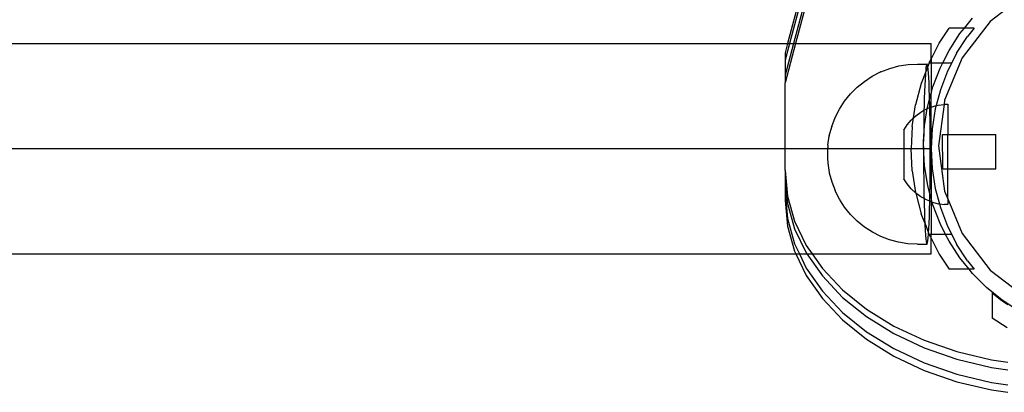
# Model space of a CAD drawing. Extents: x -3820 to 3820, y -3810 to 3810.
# Drawn here: x -1565 to -1368, y 1238 to 1312 of the extents above; entities that cross this region are included whole.
import ezdxf

# ---------------------------------------------------------------- set-up
doc = ezdxf.new("R2010")
doc.units = 0
doc.layers.get('0').update_dxf_attribs({"linetype": 'CONTINUOUS'})

msp = doc.modelspace()

# ---------------------------------------------------------------- linework, layer by layer
for p, q in [((-1399.9, 1350.65), (-1411.58, 1307.07)), ((-1399.9, 1349.15), (-1411.18, 1307.07)), ((-1399.9, 1346.15), (-1410.38, 1307.07)), ((-1399.9, 1344.65), (-1409.98, 1307.07)), ((-1364.95, 1316.25), (-1371.23, 1311.43)), ((-1371.23, 1311.43), (-1376.79, 1304.18)), ((-1376.34, 1310.11), (-1374.72, 1312.11)), ((-1381.35, 1307.1), (-1379.4, 1310.11)), ((-1376.34, 1310.11), (-1379.4, 1310.11)), ((-1379.39, 1305.68), (-1377.22, 1309.02)), ((-1377.22, 1309.02), (-1376.34, 1310.11)), ((-1374.37, 1310.11), (-1376.34, 1310.11)), ((-1374.37, 1310.11), (-1375.72, 1308.44)), ((-1611.36, 1307.07), (-1411.58, 1307.07)), ((-1410.38, 1307.07), (-1412.08, 1300.72)), ((-1409.98, 1307.07), (-1412.08, 1299.22)), ((-1411.18, 1307.07), (-1412.08, 1303.72)), ((-1411.58, 1307.07), (-1412.08, 1305.22)), ((-1411.58, 1307.07), (-1411.18, 1307.07)), ((-1411.18, 1307.07), (-1410.38, 1307.07)), ((-1410.38, 1307.07), (-1409.98, 1307.07)), ((-1409.98, 1307.07), (-1382.98, 1307.07)), ((-1382.98, 1303.9), (-1381.35, 1307.1)), ((-1382.98, 1303.9), (-1382.98, 1307.07)), ((-1377.89, 1305.11), (-1375.72, 1308.44)), ((-1412.08, 1305.22), (-1412.08, 1303.72)), ((-1380.66, 1303.19), (-1379.39, 1305.68)), ((-1377.89, 1305.11), (-1378.86, 1303.19)), ((-1412.08, 1303.72), (-1412.08, 1300.72)), ((-1383.34, 1303.19), (-1383.64, 1302.44)), ((-1383.34, 1303.19), (-1382.98, 1303.84)), ((-1383.34, 1303.19), (-1382.98, 1303.19)), ((-1382.98, 1303.9), (-1382.98, 1303.84)), ((-1382.98, 1303.84), (-1382.98, 1303.19)), ((-1382.98, 1303.19), (-1380.66, 1303.19)), ((-1382.98, 1303.19), (-1382.98, 1297.08)), ((-1381.19, 1302.14), (-1380.66, 1303.19)), ((-1380.66, 1303.19), (-1378.86, 1303.19)), ((-1376.79, 1304.18), (-1380.29, 1295.74)), ((-1378.86, 1303.19), (-1379.69, 1301.56)), ((-1394.7, 1300.53), (-1393.03, 1301.38)), ((-1392.96, 1301.41), (-1393.03, 1301.38)), ((-1392.96, 1301.41), (-1391.21, 1302.08)), ((-1391.21, 1302.08), (-1389.39, 1302.57)), ((-1389.39, 1302.57), (-1387.54, 1302.86)), ((-1387.54, 1302.86), (-1385.66, 1302.96)), ((-1385.66, 1302.96), (-1383.85, 1302.93)), ((-1384.09, 1301.25), (-1384.92, 1299.08)), ((-1384.09, 1301.25), (-1384.12, 1300.87)), ((-1383.64, 1302.44), (-1384.09, 1301.25)), ((-1384.05, 1301.67), (-1384.09, 1301.25)), ((-1383.99, 1302.28), (-1384.05, 1301.67)), ((-1383.92, 1302.7), (-1383.99, 1302.28)), ((-1383.85, 1302.93), (-1383.92, 1302.7)), ((-1383.78, 1302.96), (-1383.85, 1302.93)), ((-1383.71, 1302.8), (-1383.78, 1302.96)), ((-1383.64, 1302.44), (-1383.71, 1302.8)), ((-1383.57, 1301.89), (-1383.64, 1302.44)), ((-1383.51, 1301.16), (-1383.57, 1301.89)), ((-1383.45, 1300.25), (-1383.51, 1301.16)), ((-1382.62, 1298.42), (-1381.19, 1302.14)), ((-1379.69, 1301.56), (-1381.12, 1297.85)), ((-1412.08, 1300.72), (-1412.08, 1299.22)), ((-1412.08, 1281.78), (-1412.08, 1299.22)), ((-1397.73, 1298.33), (-1396.27, 1299.51)), ((-1396.27, 1299.51), (-1394.7, 1300.53)), ((-1384.18, 1299.9), (-1384.23, 1298.77)), ((-1384.12, 1300.87), (-1384.18, 1299.9)), ((-1383.39, 1299.17), (-1383.45, 1300.25)), ((-1399.05, 1297), (-1397.73, 1298.33)), ((-1384.92, 1299.08), (-1386.05, 1294.84)), ((-1384.28, 1297.49), (-1384.33, 1296.07)), ((-1384.23, 1298.77), (-1384.28, 1297.49)), ((-1383.33, 1297.93), (-1383.39, 1299.17)), ((-1383.29, 1296.56), (-1383.33, 1297.93)), ((-1382.98, 1297.08), (-1382.62, 1298.42)), ((-1381.12, 1297.85), (-1381.97, 1294.67)), ((-1401.25, 1293.97), (-1400.23, 1295.54)), ((-1400.23, 1295.54), (-1399.05, 1297)), ((-1384.33, 1296.07), (-1384.37, 1294.53)), ((-1383.65, 1294.58), (-1383.27, 1295.99)), ((-1383.27, 1295.99), (-1383.29, 1296.56)), ((-1383.27, 1295.99), (-1382.98, 1297.08)), ((-1383.24, 1295.06), (-1383.27, 1295.99)), ((-1382.98, 1294.38), (-1382.98, 1297.08)), ((-1380.29, 1295.74), (-1380.39, 1294.93)), ((-1402.1, 1292.3), (-1401.25, 1293.97)), ((-1386.46, 1292.27), (-1386.05, 1294.84)), ((-1386.04, 1292.66), (-1385.03, 1293.4)), ((-1385.03, 1293.4), (-1384.39, 1293.75)), ((-1384.39, 1293.75), (-1384.4, 1292.89)), ((-1384.37, 1294.53), (-1384.39, 1293.75)), ((-1384.39, 1293.75), (-1383.93, 1294)), ((-1384.27, 1290.65), (-1383.73, 1294.09)), ((-1383.93, 1294), (-1383.73, 1294.09)), ((-1383.73, 1294.09), (-1383.65, 1294.58)), ((-1383.73, 1294.09), (-1383.23, 1294.28)), ((-1383.23, 1294.28), (-1383.24, 1295.06)), ((-1383.23, 1294.28), (-1382.98, 1294.38)), ((-1383.21, 1293.45), (-1383.23, 1294.28)), ((-1383.18, 1291.74), (-1383.21, 1293.45)), ((-1382.98, 1294.38), (-1382.76, 1294.47)), ((-1382.98, 1286.11), (-1382.98, 1294.38)), ((-1382.15, 1294.01), (-1382.77, 1290.08)), ((-1382.76, 1294.47), (-1381.97, 1294.67)), ((-1381.97, 1294.67), (-1382.15, 1294.01)), ((-1381.97, 1294.67), (-1381.55, 1294.78)), ((-1381.55, 1294.78), (-1380.39, 1294.93)), ((-1380.39, 1294.93), (-1381.48, 1286.68)), ((-1380.39, 1294.93), (-1380.3, 1294.94)), ((-1380.3, 1294.94), (-1379.67, 1294.94)), ((-1379.67, 1294.94), (-1379.67, 1288.95)), ((-1402.77, 1290.55), (-1402.1, 1292.3)), ((-1387.76, 1290.83), (-1386.96, 1291.8)), ((-1386.96, 1291.8), (-1386.46, 1292.27)), ((-1386.74, 1290.49), (-1386.46, 1292.27)), ((-1386.46, 1292.27), (-1386.04, 1292.66)), ((-1384.4, 1292.89), (-1384.43, 1291.16)), ((-1383.16, 1289.97), (-1383.18, 1291.74)), ((-1403.26, 1288.69), (-1402.79, 1290.48)), ((-1402.77, 1290.55), (-1402.79, 1290.48)), ((-1388.43, 1289.77), (-1387.76, 1290.83)), ((-1388.43, 1289.77), (-1388.42, 1280.13)), ((-1386.74, 1290.49), (-1386.97, 1286.11)), ((-1384.47, 1287.51), (-1384.27, 1290.65)), ((-1384.45, 1289.36), (-1384.47, 1287.51)), ((-1384.43, 1291.16), (-1384.45, 1289.36)), ((-1383.14, 1288.13), (-1383.16, 1289.97)), ((-1382.77, 1290.08), (-1382.98, 1286.11)), ((-1403.55, 1286.82), (-1403.28, 1288.6)), ((-1403.26, 1288.69), (-1403.28, 1288.6)), ((-1384.47, 1286.86), (-1384.47, 1287.51)), ((-1383.13, 1286.27), (-1383.14, 1288.13)), ((-1380.67, 1288.95), (-1379.67, 1288.95)), ((-1380.66, 1282.08), (-1380.67, 1288.95)), ((-1379.67, 1288.95), (-1370.08, 1288.96)), ((-1379.66, 1282.08), (-1379.67, 1288.95)), ((-1370.07, 1282.09), (-1370.08, 1288.96)), ((-1574.74, 1286.11), (-1547.36, 1286.11)), ((-1547.36, 1286.11), (-1519.9, 1286.11)), ((-1519.9, 1286.11), (-1492.38, 1286.11)), ((-1492.38, 1286.11), (-1464.74, 1286.11)), ((-1464.74, 1286.11), (-1382.98, 1286.11)), ((-1403.59, 1286.01), (-1403.6, 1285.84)), ((-1403.6, 1285.84), (-1403.6, 1285.66)), ((-1403.6, 1285.66), (-1403.6, 1285.47)), ((-1403.6, 1285.47), (-1403.6, 1285.28)), ((-1403.58, 1286.32), (-1403.59, 1286.17)), ((-1403.59, 1286.17), (-1403.59, 1286.01)), ((-1403.57, 1286.57), (-1403.58, 1286.45)), ((-1403.58, 1286.45), (-1403.58, 1286.32)), ((-1403.56, 1286.76), (-1403.57, 1286.67)), ((-1403.57, 1286.67), (-1403.57, 1286.57)), ((-1403.55, 1286.82), (-1403.56, 1286.76)), ((-1386.74, 1281.72), (-1386.97, 1286.11)), ((-1384.48, 1286.68), (-1384.47, 1286.86)), ((-1384.47, 1286.53), (-1384.48, 1286.68)), ((-1384.27, 1282.71), (-1384.47, 1286.53)), ((-1384.47, 1286.53), (-1384.47, 1285.64)), ((-1384.47, 1285.64), (-1384.47, 1283.76)), ((-1383.13, 1284.39), (-1383.13, 1286.27)), ((-1382.98, 1286.11), (-1382.77, 1282.13)), ((-1382.98, 1286.11), (-1382.98, 1276.28)), ((-1381.48, 1286.68), (-1380.29, 1277.62)), ((-1403.6, 1285.28), (-1403.6, 1285.08)), ((-1403.6, 1285.08), (-1403.6, 1284.88)), ((-1403.6, 1284.88), (-1403.6, 1284.69)), ((-1403.6, 1284.69), (-1403.6, 1284.5)), ((-1403.6, 1284.5), (-1403.6, 1284.31)), ((-1403.6, 1284.31), (-1403.59, 1284.13)), ((-1403.59, 1284.13), (-1403.59, 1283.97)), ((-1403.59, 1283.97), (-1403.59, 1283.81)), ((-1403.59, 1283.81), (-1403.58, 1283.66)), ((-1403.58, 1283.66), (-1403.58, 1283.54)), ((-1403.58, 1283.54), (-1403.57, 1283.42)), ((-1384.47, 1283.76), (-1384.46, 1281.9)), ((-1383.14, 1282.52), (-1383.13, 1284.39)), ((-1412.08, 1281.78), (-1411.61, 1276.68)), ((-1412.08, 1281.78), (-1412.08, 1280.28)), ((-1403.57, 1283.42), (-1403.56, 1283.33)), ((-1403.56, 1283.33), (-1403.56, 1283.25)), ((-1403.56, 1283.25), (-1403.55, 1283.19)), ((-1403.55, 1283.19), (-1403.27, 1281.39)), ((-1386.74, 1281.72), (-1386.05, 1277.37)), ((-1384.46, 1281.9), (-1384.45, 1280.06)), ((-1383.65, 1278.78), (-1384.27, 1282.71)), ((-1383.15, 1280.67), (-1383.14, 1282.52)), ((-1382.77, 1282.13), (-1382.15, 1278.2)), ((-1380.66, 1282.08), (-1379.66, 1282.08)), ((-1379.66, 1282.08), (-1370.07, 1282.09)), ((-1379.65, 1276.09), (-1379.66, 1282.08)), ((-1412.08, 1280.28), (-1411.61, 1275.18)), ((-1412.08, 1280.28), (-1412.08, 1277.28)), ((-1403.27, 1281.39), (-1403.26, 1281.32)), ((-1403.26, 1281.32), (-1402.78, 1279.52)), ((-1387.74, 1279.07), (-1388.42, 1280.13)), ((-1384.45, 1280.06), (-1384.42, 1278.29)), ((-1383.17, 1278.87), (-1383.15, 1280.67)), ((-1402.78, 1279.52), (-1402.12, 1277.78)), ((-1402.12, 1277.78), (-1402.09, 1277.72)), ((-1401.24, 1276.04), (-1402.09, 1277.72)), ((-1386.94, 1278.11), (-1387.74, 1279.07)), ((-1386.94, 1278.11), (-1386.02, 1277.25)), ((-1384.42, 1278.29), (-1384.39, 1276.58)), ((-1383.2, 1277.14), (-1383.65, 1278.78)), ((-1383.2, 1277.14), (-1383.17, 1278.87)), ((-1382.15, 1278.2), (-1381.32, 1275.11)), ((-1380.29, 1277.62), (-1379.65, 1276.09)), ((-1412.08, 1277.28), (-1411.61, 1272.18)), ((-1412.08, 1277.28), (-1412.08, 1275.78)), ((-1412.08, 1275.78), (-1411.61, 1270.68)), ((-1411.61, 1276.68), (-1410.19, 1271.67)), ((-1400.22, 1274.47), (-1401.24, 1276.04)), ((-1386.05, 1277.37), (-1386.02, 1277.25)), ((-1385.01, 1276.51), (-1386.02, 1277.25)), ((-1386.02, 1277.25), (-1384.92, 1273.13)), ((-1384.38, 1276.17), (-1385.01, 1276.51)), ((-1384.39, 1276.58), (-1384.38, 1276.17)), ((-1384.38, 1276.17), (-1384.36, 1274.97)), ((-1383.91, 1275.91), (-1384.38, 1276.17)), ((-1383.23, 1275.64), (-1383.91, 1275.91)), ((-1383.23, 1275.64), (-1383.2, 1277.11)), ((-1383.23, 1275.5), (-1383.23, 1275.64)), ((-1382.98, 1275.54), (-1383.23, 1275.64)), ((-1383.2, 1277.11), (-1383.2, 1277.14)), ((-1382.98, 1276.28), (-1383.2, 1277.11)), ((-1382.74, 1275.45), (-1382.98, 1276.28)), ((-1382.98, 1276.28), (-1382.98, 1275.54)), ((-1379.65, 1276.09), (-1376.79, 1269.18)), ((-1379.65, 1276.09), (-1379.65, 1274.98)), ((-1411.61, 1275.18), (-1410.19, 1270.17)), ((-1399.04, 1273.01), (-1400.22, 1274.47)), ((-1384.36, 1274.97), (-1384.32, 1273.47)), ((-1383.32, 1272.54), (-1383.27, 1273.96)), ((-1383.27, 1273.96), (-1383.23, 1275.5)), ((-1382.74, 1275.45), (-1382.98, 1275.54)), ((-1382.98, 1275.54), (-1382.98, 1269.02)), ((-1382.74, 1275.45), (-1381.52, 1275.14)), ((-1382.62, 1274.94), (-1382.74, 1275.45)), ((-1381.19, 1271.23), (-1382.62, 1274.94)), ((-1381.52, 1275.14), (-1381.32, 1275.11)), ((-1381.32, 1275.11), (-1380.27, 1274.98)), ((-1381.32, 1275.11), (-1381.12, 1274.36)), ((-1381.12, 1274.36), (-1379.69, 1270.65)), ((-1379.65, 1274.98), (-1380.27, 1274.98)), ((-1411.61, 1272.18), (-1410.19, 1267.17)), ((-1397.71, 1271.68), (-1399.04, 1273.01)), ((-1384.24, 1271.35), (-1384.92, 1273.13)), ((-1384.32, 1273.47), (-1384.27, 1272.1)), ((-1384.27, 1272.1), (-1384.24, 1271.35)), ((-1383.37, 1271.26), (-1383.32, 1272.54)), ((-1411.61, 1270.68), (-1410.19, 1265.67)), ((-1410.19, 1271.67), (-1407.86, 1266.83)), ((-1410.19, 1270.17), (-1407.86, 1265.33)), ((-1396.25, 1270.5), (-1397.71, 1271.68)), ((-1394.68, 1269.47), (-1396.25, 1270.5)), ((-1384.24, 1271.35), (-1384.21, 1270.86)), ((-1384.24, 1271.35), (-1383.47, 1269.37)), ((-1384.21, 1270.86), (-1384.16, 1269.78)), ((-1384.16, 1269.78), (-1384.1, 1268.87)), ((-1383.47, 1269.37), (-1383.43, 1270.13)), ((-1383.43, 1270.13), (-1383.37, 1271.26)), ((-1380.07, 1269.02), (-1381.19, 1271.23)), ((-1379.69, 1270.65), (-1378.86, 1269.02)), ((-1393.01, 1268.62), (-1394.68, 1269.47)), ((-1391.25, 1267.95), (-1393.01, 1268.62)), ((-1389.44, 1267.46), (-1391.25, 1267.95)), ((-1384.1, 1268.87), (-1384.03, 1268.14)), ((-1384.03, 1268.14), (-1383.96, 1267.59)), ((-1383.62, 1267.75), (-1383.55, 1268.36)), ((-1383.55, 1268.36), (-1383.49, 1269.16)), ((-1383.49, 1269.16), (-1383.47, 1269.37)), ((-1383.34, 1269.02), (-1383.47, 1269.37)), ((-1383.06, 1268.47), (-1383.34, 1269.02)), ((-1382.98, 1269.02), (-1383.34, 1269.02)), ((-1382.98, 1268.37), (-1383.06, 1268.47)), ((-1382.98, 1268.37), (-1382.98, 1269.02)), ((-1380.07, 1269.02), (-1382.98, 1269.02)), ((-1382.98, 1268.31), (-1382.98, 1268.37)), ((-1382.98, 1265.14), (-1382.98, 1268.31)), ((-1382.98, 1268.31), (-1381.35, 1265.11)), ((-1379.39, 1267.68), (-1380.07, 1269.02)), ((-1378.86, 1269.02), (-1380.07, 1269.02)), ((-1378.86, 1269.02), (-1377.89, 1267.11)), ((-1376.79, 1269.18), (-1371.23, 1261.93)), ((-1410.19, 1267.17), (-1409.21, 1265.14)), ((-1407.86, 1266.83), (-1406.67, 1265.14)), ((-1387.58, 1267.17), (-1389.44, 1267.46)), ((-1385.71, 1267.07), (-1387.58, 1267.17)), ((-1385.71, 1267.07), (-1383.82, 1267.07)), ((-1383.96, 1267.59), (-1383.89, 1267.23)), ((-1383.89, 1267.23), (-1383.82, 1267.07)), ((-1383.82, 1267.07), (-1383.75, 1267.1)), ((-1383.75, 1267.1), (-1383.68, 1267.33)), ((-1383.68, 1267.33), (-1383.62, 1267.75)), ((-1377.22, 1264.35), (-1379.39, 1267.68)), ((-1375.72, 1263.77), (-1377.89, 1267.11)), ((-1602.22, 1265.14), (-1409.93, 1265.14)), ((-1410.19, 1265.67), (-1409.93, 1265.14)), ((-1409.93, 1265.14), (-1407.86, 1260.83)), ((-1409.93, 1265.14), (-1409.21, 1265.14)), ((-1409.21, 1265.14), (-1407.86, 1262.33)), ((-1409.21, 1265.14), (-1407.72, 1265.14)), ((-1407.86, 1265.33), (-1407.72, 1265.14)), ((-1407.72, 1265.14), (-1404.65, 1260.75)), ((-1407.72, 1265.14), (-1406.67, 1265.14)), ((-1406.67, 1265.14), (-1404.65, 1262.25)), ((-1406.67, 1265.14), (-1382.98, 1265.14)), ((-1381.35, 1265.11), (-1379.4, 1262.11)), ((-1375.41, 1262.11), (-1377.22, 1264.35)), ((-1407.86, 1262.33), (-1404.65, 1257.75)), ((-1404.65, 1262.25), (-1400.61, 1258)), ((-1375.41, 1262.11), (-1379.4, 1262.11)), ((-1375.72, 1263.77), (-1374.37, 1262.11)), ((-1374.72, 1261.26), (-1375.41, 1262.11)), ((-1374.37, 1262.11), (-1375.41, 1262.11)), ((-1371.23, 1261.93), (-1363.98, 1256.37)), ((-1407.86, 1260.83), (-1404.65, 1256.25)), ((-1404.65, 1260.75), (-1400.61, 1256.5)), ((-1371.9, 1258.44), (-1374.72, 1261.26)), ((-1400.61, 1258), (-1395.83, 1254.16)), ((-1368.81, 1255.94), (-1371.9, 1258.44)), ((-1404.65, 1257.75), (-1400.61, 1253.5)), ((-1404.65, 1256.25), (-1400.61, 1252)), ((-1400.61, 1256.5), (-1395.83, 1252.66)), ((-1370.79, 1257.39), (-1370.79, 1252.37)), ((-1370.79, 1257.39), (-1369.13, 1256.04)), ((-1369.13, 1256.04), (-1367.65, 1255.09)), ((-1395.83, 1254.16), (-1390.37, 1250.79)), ((-1365.48, 1253.77), (-1368.81, 1255.94)), ((-1400.61, 1253.5), (-1395.83, 1249.66)), ((-1395.83, 1252.66), (-1390.37, 1249.29)), ((-1367.79, 1250.42), (-1370.79, 1252.37)), ((-1400.61, 1252), (-1395.83, 1248.16)), ((-1390.37, 1250.79), (-1384.33, 1247.95)), ((-1395.83, 1249.66), (-1390.37, 1246.29)), ((-1395.83, 1248.16), (-1390.37, 1244.79)), ((-1390.37, 1249.29), (-1384.33, 1246.45)), ((-1390.37, 1246.29), (-1384.33, 1243.45)), ((-1384.33, 1247.95), (-1377.82, 1245.69)), ((-1384.33, 1246.45), (-1377.82, 1244.19)), ((-1390.37, 1244.79), (-1384.33, 1241.95)), ((-1377.82, 1245.69), (-1370.95, 1244.05)), ((-1384.33, 1243.45), (-1377.82, 1241.19)), ((-1377.82, 1244.19), (-1370.95, 1242.55)), ((-1370.95, 1244.05), (-1367.65, 1243.59)), ((-1370.95, 1242.55), (-1367.65, 1242.09)), ((-1384.33, 1241.95), (-1377.82, 1239.69)), ((-1377.82, 1241.19), (-1370.95, 1239.55)), ((-1377.82, 1239.69), (-1370.95, 1238.05)), ((-1370.95, 1239.55), (-1367.65, 1239.09)), ((-1370.95, 1238.05), (-1367.65, 1237.59))]:
    msp.add_line(p, q)

doc.saveas('drawing.dxf')
